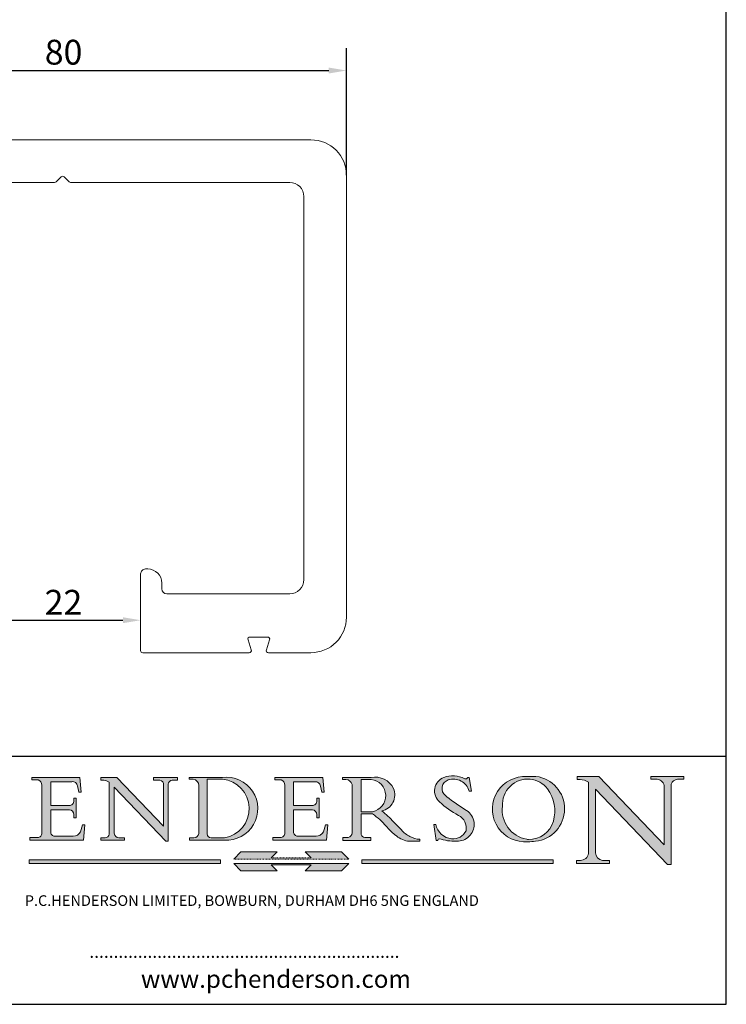
# Model space of a CAD drawing. Units: millimetres. Extents: x 10 to 200, y 10 to 287.
import ezdxf

# ---------------------------------------------------------------- set-up
doc = ezdxf.new("R2010")
doc.units = ezdxf.units.MM
doc.linetypes.add('CONTINUOUS_ACAD', pattern=[0])
doc.linetypes.add('DOUBLE_DASH_TRIPLE_DOT', pattern=[0.3984, 0.1181, -0.0295, 0.1181, -0.0295, 0.0049, -0.0295, 0.0049, -0.0295, 0.0049, -0.0295])
for name, color, linetype, lineweight in [('Dimensions(ISO)', 7, 'Continuous', 25), ('Hatch', 179, 'Continuous', 9), ('Sketch Geometry(ISO)', 7, 'Continuous', 50), ('Symbols(ISO)', 7, 'Continuous', 25), ('Visible Edges(ISO)', 7, 'Continuous', 18)]:
    doc.layers.add(name, color=color, linetype=linetype, lineweight=lineweight)
doc.styles.add('Current-BSI', font='arial.ttf')
doc.styles.add('Text Style168', font='romans.shx')
doc.styles.add('Text Style169', font='romans.shx')
doc.styles.add('Text Style171', font='romans.shx')
doc.dimstyles.new('DEFAULT-ISO', dxfattribs={"dimtxt": 3.5, "dimasz": 2.5, "dimexe": 3.174999999999998, "dimexo": 0, "dimgap": 0.762, "dimtad": 1, "dimrnd": 1e-08, "dimzin": 0, "dimtxsty": 'Current-BSI', "dimcen": 0.09, "dimdle": 10, "dimclrd": 7, "dimclre": 7, "dimclrt": 7, "dimazin": 0, "dimtfac": 1, "dimtmove": 0, "dimatfit": 3, "dimfxl": 1, "dimtolj": 1, "dimtzin": 0, "dimlwd": 25, "dimlwe": 25, "dimarcsym": 0})

# ---------------------------------------------------------------- blocks, each defined once
blk = doc.blocks.new('Borders PCH WEB A4')
at = {"layer": 'Hatch'}
h = blk.add_hatch(color=7, dxfattribs=at)
edge = h.paths.add_edge_path()
edge.add_line((102.1547912193991, 41.9701002442414), (102.154791219399, 41.62746438732522))
edge.add_line((102.154791219399, 41.62746438732522), (103.0602669398915, 41.62746438732522))
edge.add_arc((102.8331600320866, 40.91583622624237), 0.7469887463803611, -1.9346175598540185, 72.30019059474353, ccw=False)
edge.add_line((103.579722995987, 40.89061861035192), (103.579722995987, 34.1669504827082))
edge.add_arc((102.9573085340146, 34.12404022227598), 0.6238918599586445, -90, 3.943823415883287, ccw=False)
edge.add_line((102.9573085340146, 33.50014836231733), (101.8824085117055, 33.50014836231733))
edge.add_line((101.8824085117055, 33.50014836231733), (101.8824085117055, 33.12128352118615))
edge.add_line((101.8824085117055, 33.12128352118615), (109.4445507229238, 33.12128352118615))
edge.add_line((109.4445507229238, 33.12128352118615), (109.6264058462396, 35.31869959974696))
edge.add_line((109.6264058462397, 35.31869959974697), (109.3081593804369, 35.31869959974697))
edge.add_line((109.3081593804369, 35.31869959974697), (109.0050675082438, 34.31849641916068))
edge.add_arc((107.9829263150102, 34.84857097355368), 1.151412893848158, 270, 332.5890929486235, ccw=False)
edge.add_line((107.9829263150102, 33.69715807970553), (105.3997755668756, 33.69715807970556))
edge.add_arc((105.3997755668756, 34.27727935010004), 0.5801212703944943, 174.4236434720288, 270, ccw=False)
edge.add_line((104.8223996719787, 34.33365101280593), (104.8223996719787, 37.43188625703535))
edge.add_line((104.8223996719787, 37.43188625703533), (107.4789200117702, 37.43188625703533))
edge.add_arc((107.4035166768197, 36.74829132476935), 0.6877410081865027, 0, 83.70548581297908, ccw=False)
edge.add_line((108.0912576850063, 36.74829132476935), (108.0912576850063, 36.29702916093619))
edge.add_line((108.0912576850063, 36.29702916093619), (108.4317148223339, 36.29702916093619))
edge.add_line((108.4317148223339, 36.29702916093619), (108.4317148223339, 39.05473190445711))
edge.add_line((108.4317148223339, 39.05473190445711), (108.0912576850063, 39.05473190445711))
edge.add_line((108.0912576850063, 39.05473190445711), (108.0912576850063, 38.70548055206807))
edge.add_arc((107.4142779478781, 38.68787207572515), 0.6772086996792472, -90, 1.4899470357826772, ccw=False)
edge.add_line((107.4142779478781, 38.0106633760459), (104.8223996719787, 38.01066337604589))
edge.add_line((104.8223996719787, 38.0106633760459), (104.8223996719787, 41.38053705784578))
edge.add_line((104.8223996719787, 41.38053705784578), (107.7927000194713, 41.38053705784578))
edge.add_arc((107.8978801512681, 40.68365869243439), 0.7047711091576075, 7.670400320452416, 98.58289354625498, ccw=False)
edge.add_line((108.596345170334, 40.77772746219579), (108.7771229990136, 39.89000566875154))
edge.add_line((108.7771229990136, 39.89000566875154), (109.1308570939223, 39.92799053706639))
edge.add_line((109.1308570939223, 39.92799053706639), (108.9115701509106, 41.9701002442414))
edge.add_line((108.9115701509106, 41.9701002442414), (102.1547912193991, 41.9701002442414))
h = blk.add_hatch(color=7, dxfattribs=at)
edge = h.paths.add_edge_path()
edge.add_line((119.3021258490195, 41.97010024423224), (119.3021258490195, 41.60405884559029))
edge.add_line((119.3021258490195, 41.60405884559029), (120.1993209031724, 41.60405884559029))
edge.add_arc((120.0708873828182, 40.96732444950535), 0.6495582039418895, -7.84634562942631, 78.59607913227711, ccw=False)
edge.add_line((120.7143642528213, 40.87864875904135), (120.7143642528211, 35.11936028363493))
edge.add_line((120.7143642528211, 35.11936028363493), (114.1508259874092, 41.97010024423224))
edge.add_line((114.1508259874092, 41.97010024423224), (111.8901167513869, 41.97010024423224))
edge.add_line((111.8901167513869, 41.97010024423224), (111.8901167513869, 41.60405884559029))
edge.add_line((111.8901167513869, 41.60405884559029), (112.2991383716152, 41.60405884559018))
edge.add_arc((112.1386734304087, 40.00605731376576), 1.606037948826285, 55.15775084271172, 84.2658080938889, ccw=False)
edge.add_line((113.0562332922184, 41.32417786707857), (113.0562332922185, 33.99046377482))
edge.add_arc((112.4939092605523, 34.04463735811943), 0.5649275119135968, 269.9999999999982, 354.49717958116054, ccw=False)
edge.add_line((112.4939092605523, 33.47970984620582), (111.8798712955539, 33.47970984620582))
edge.add_line((111.8798712955539, 33.47970984620582), (111.8798712955539, 33.12128352118615))
edge.add_line((111.8798712955539, 33.12128352118615), (115.2123756143386, 33.12128352118615))
edge.add_line((115.2123756143386, 33.12128352118615), (115.2123756143386, 33.47970984620582))
edge.add_line((115.2123756143386, 33.47970984620582), (114.4433938382243, 33.47970984620582))
edge.add_arc((114.4433938382243, 34.14246580113967), 0.6627559549338308, 183.3388980413414, 270, ccw=False)
edge.add_line((113.7817629072869, 34.10386571011405), (113.7817629072868, 40.59237604156082))
edge.add_line((113.7817629072868, 40.59237604156082), (121.0561519425781, 32.99968051091815))
edge.add_line((121.0561519425781, 32.99968051091815), (121.3807309808982, 32.99968051091815))
edge.add_line((121.3807309808982, 32.99968051091815), (121.3807309808982, 41.01826591397904))
edge.add_arc((121.9666849959759, 41.01826591397904), 0.5859540150776762, 91.3435112152971, 180, ccw=False)
edge.add_line((121.9529463985238, 41.60405884559029), (122.698224284294, 41.60405884559029))
edge.add_line((122.698224284294, 41.60405884559029), (122.698224284294, 41.97010024423224))
edge.add_line((122.698224284294, 41.97010024423224), (119.3021258490195, 41.97010024423224))
h = blk.add_hatch(color=7, dxfattribs=at)
edge = h.paths.add_edge_path(flags=0)
edge.add_arc((127.4121233785852, 34.05344370007729), 0.5657747847795487, 183.5630728646947, 270)
edge.add_line((127.4121233785852, 33.48766891529776), (129.2967718760781, 33.48766891529776))
edge.add_arc((128.6383138931824, 37.58682170857503), 4.151700921052971, 279.1256196326258, 444.7832579466122)
edge.add_line((129.0158013944008, 41.72132575674042), (126.8474422423256, 41.72132575674042))
edge.add_line((126.8474422423256, 41.72132575674042), (126.8474422423256, 34.01828233712216))
edge = h.paths.add_edge_path()
edge.add_line((124.3981126085731, 33.13340178117039), (124.3981126085731, 33.48766891529776))
edge.add_line((124.3981126085731, 33.48766891529776), (124.9975881118954, 33.48766891529776))
edge.add_arc((124.9975881118954, 34.18828623806311), 0.7006173227653628, 270.0000000000014, 353.024809413329)
edge.add_line((125.6930200458687, 34.10320358313767), (125.6930200458687, 40.8351095659028))
edge.add_arc((124.8019237182614, 40.8351095659028), 0.8910963276072079, 0, 84.00085025510522)
edge.add_line((124.8950554967922, 41.72132575674042), (124.324815961179, 41.72132575674042))
edge.add_line((124.324815961179, 41.72132575674042), (124.324815961179, 41.97786402628091))
edge.add_line((124.324815961179, 41.97786402628091), (129.0158013944007, 41.97786402628091))
edge.add_arc((129.5605390499924, 37.56847517638674), 4.442909985920328, -93.4035435467083, 97.04265920423222, ccw=False)
edge.add_line((129.2967718760781, 33.13340178117039), (124.3981126085731, 33.13340178117039))
h = blk.add_hatch(color=7, dxfattribs=at)
edge = h.paths.add_edge_path()
edge.add_line((142.3185929658183, 39.0517593521984), (142.3185929658183, 38.70250799980937))
edge.add_arc((141.6416132286902, 38.68489952346644), 0.6772086996792472, -90, 1.4899470357826772, ccw=False)
edge.add_line((141.6416132286902, 38.0076908237872), (139.0497349527908, 38.0076908237872))
edge.add_line((139.0497349527908, 38.0076908237872), (139.0497349527908, 41.37756450558707))
edge.add_line((139.0497349527908, 41.37756450558707), (142.0200353002834, 41.37756450558707))
edge.add_arc((142.1252154320802, 40.68068614017568), 0.7047711091576075, 7.670400320452416, 98.58289354625498, ccw=False)
edge.add_line((142.8236804511461, 40.77475490993709), (143.0044582798257, 39.88703311649285))
edge.add_line((143.0044582798257, 39.88703311649285), (143.3581923747342, 39.92501798480765))
edge.add_line((143.3581923747342, 39.92501798480765), (143.1389054317227, 41.9671276919827))
edge.add_line((143.1389054317227, 41.9671276919827), (136.3821265002112, 41.9671276919827))
edge.add_line((136.3821265002112, 41.9671276919827), (136.3821265002111, 41.62449183506653))
edge.add_line((136.3821265002111, 41.62449183506653), (137.2876022207036, 41.62449183506653))
edge.add_arc((137.0604953128987, 40.91286367398367), 0.7469887463803611, -1.9346175598540185, 72.30019059474353, ccw=False)
edge.add_line((137.8070582767989, 40.88764605809322), (137.8070582767989, 34.1639779304495))
edge.add_arc((137.1846438148267, 34.12106767001727), 0.6238918599586445, -90, 3.943823415883287, ccw=False)
edge.add_line((137.1846438148267, 33.49717581005863), (136.1097437925176, 33.49717581005862))
edge.add_line((136.1097437925176, 33.49717581005862), (136.1097437925176, 33.11831096892746))
edge.add_line((136.1097437925176, 33.11831096892746), (143.6718860037359, 33.11831096892746))
edge.add_line((143.6718860037359, 33.11831096892746), (143.8537411270517, 35.31572704748832))
edge.add_line((143.8537411270517, 35.31572704748832), (143.5354946612489, 35.31572704748827))
edge.add_line((143.5354946612489, 35.31572704748827), (143.2324027890558, 34.31552386690196))
edge.add_arc((142.2102615958223, 34.84559842129498), 1.151412893848158, 270, 332.5890929486235, ccw=False)
edge.add_line((142.2102615958223, 33.69418552744684), (139.6271108476878, 33.69418552744682))
edge.add_arc((139.6271108476876, 34.27430679784134), 0.5801212703944943, 174.4236434720562, 270.00000000001927, ccw=False)
edge.add_line((139.049734952791, 34.33067846054691), (139.0497349527908, 37.42891370477663))
edge.add_line((139.0497349527908, 37.42891370477663), (141.7062552925825, 37.42891370477666))
edge.add_arc((141.6308519576318, 36.74531877251065), 0.6877410081865027, 0, 83.70548581296572, ccw=False)
edge.add_line((142.3185929658183, 36.74531877251035), (142.3185929658183, 36.2940566086775))
edge.add_line((142.3185929658183, 36.2940566086775), (142.6590501031463, 36.2940566086772))
edge.add_line((142.6590501031463, 36.2940566086772), (142.6590501031459, 39.0517593521984))
edge.add_line((142.6590501031459, 39.0517593521984), (142.3185929658183, 39.0517593521984))
h = blk.add_hatch(color=7, dxfattribs=at)
edge = h.paths.add_edge_path(flags=0)
edge.add_line((148.540817945555, 41.70739500424215), (148.540817945555, 37.14319332318921))
edge.add_line((148.540817945555, 37.14319332318921), (150.1618876282939, 37.14319332318921))
edge.add_arc((149.7024653346135, 39.41099089891018), 2.313865745538522, 281.4522871515732, 442.9565641102318)
edge.add_line((149.986195617437, 41.70739500424215), (148.540817945555, 41.70739500424215))
edge = h.paths.add_edge_path()
edge.add_line((155.109905556091, 32.99773196157084), (156.836788809244, 32.99773196157085))
edge.add_line((156.836788809244, 32.99773196157085), (156.836788809244, 33.26958830489685))
edge.add_arc((156.836788809244, 35.97495469715656), 2.705366392259709, 238.52511269446978, 270, ccw=False)
edge.add_arc((157.1492256200603, 37.11724892920301), 3.856864382510258, 220.7094033077353, 243.4327312077848, ccw=False)
edge.add_arc((144.6020344191325, 26.32137869055188), 12.69556206325385, 40.70940330773501, 47.76115907009478)
edge.add_arc((140.9828681073053, 24.27141303148241), 16.6969331544594, 43.2908061302512, 51.03987823246249)
edge.add_arc((150.957289585664, 39.53199939728282), 2.336888734327936, 282.9642598519832, 382.7019303784485)
edge.add_arc((150.5171197140356, 39.12637848801547), 2.906690505091033, 26.73269879166254, 100.5244953658556)
edge.add_line((149.986195617437, 41.98416946988195), (145.9268370495981, 41.98416946988195))
edge.add_line((145.9268370495981, 41.98416946988195), (145.9268370495981, 41.70739500424215))
edge.add_line((145.9268370495981, 41.70739500424215), (146.4220486991635, 41.70739500424215))
edge.add_arc((146.3368756844528, 40.72125463087121), 0.9898117388812399, 14.459869540676493, 85.06360990480408, ccw=False)
edge.add_line((147.2953329304226, 40.96841244700324), (147.2953329304226, 34.19004908333223))
edge.add_arc((146.5376590263891, 34.23000561713436), 0.7587267422772337, 283.75797971190826, 356.9812580249066, ccw=False)
edge.add_line((146.718100308716, 33.49304753618343), (145.9568677432127, 33.49304753618343))
edge.add_line((145.9568677432127, 33.49304753618343), (145.9568677432127, 33.11621294359638))
edge.add_line((145.9568677432127, 33.11621294359638), (149.9136308709488, 33.11621294359638))
edge.add_line((149.9136308709488, 33.11621294359638), (149.9136308709488, 33.49304753618343))
edge.add_line((149.9136308709488, 33.49304753618343), (149.0774973948495, 33.49304753618343))
edge.add_arc((149.2317352488414, 34.23266573894872), 0.7555292194652674, 203.8678355571255, 258.2205207993906, ccw=False)
edge.add_line((148.540817945555, 33.92695724792318), (148.540817945555, 36.82939443260041))
edge.add_line((148.540817945555, 36.82939443260041), (150.1618876282939, 36.82939443260041))
edge.add_arc((145.0574978337099, 29.20567244294297), 9.174744255326107, 40.13297681672549, 56.19609361297648, ccw=False)
edge.add_arc((158.8762514677249, 40.90690879441193), 8.932670134752644, 220.3838915613148, 231.5920830405884)
edge.add_arc((155.772891204607, 36.50036177452046), 3.564823358415055, 226.6714173869075, 259.2817293774281)
h = blk.add_hatch(color=7, dxfattribs=at)
edge = h.paths.add_edge_path()
edge.add_line((160.6479774396501, 39.26244441350283), (160.4444259469803, 39.4225163001458))
edge.add_arc((161.2312554746254, 40.42306879057797), 1.272873124739542, 108.57817880256019, 231.8186647129067, ccw=False)
edge.add_arc((161.5530162788555, 39.46577000957755), 2.282799345432779, 15.209603933257199, 108.5781788025578, ccw=False)
edge.add_line((163.7558549448598, 40.06466454375234), (164.10721567289, 40.06466454375234))
edge.add_line((164.10721567289, 40.06466454375234), (163.7996543556428, 41.96446463385913))
edge.add_line((163.7996543556428, 41.96446463385913), (163.5697074490311, 41.96446463385913))
edge.add_line((163.5697074490311, 41.96446463385913), (163.4020199525485, 41.8038070543676))
edge.add_line((163.4020199525485, 41.8038070543676), (163.142663193898, 41.8038070543676))
edge.add_arc((161.4701380824508, 38.62456231685784), 3.592344269332346, 62.25220845887818, 110.8096881097972)
edge.add_arc((160.9124442066014, 40.09195432508898), 2.02254754205184, 110.8096881097966, 229.7592170607356)
edge.add_arc((167.9276104182948, 47.38076045662679), 12.13538957445691, 226.7060885191224, 242.2640809537411)
edge.add_arc((161.3299597988683, 34.83320672820006), 2.041002712150211, -10.157440486262601, 62.26408095374143, ccw=False)
edge.add_arc((161.4963816346599, 35.3735633764681), 2.050774512687568, 264.6808863508768, 333.9597539938773, ccw=False)
edge.add_arc((161.5364623132012, 35.80405851622432), 2.483131455671089, 190.0296489176695, 264.6808863508766, ccw=False)
edge.add_line((159.091278660378, 35.37160189399553), (158.7827946941463, 35.37160189399553))
edge.add_line((158.7827946941462, 35.37160189399553), (159.1500680314156, 33.10296185342283))
edge.add_line((159.1500680314156, 33.10296185342283), (159.3735558034684, 33.10296185342283))
edge.add_line((159.3735558034684, 33.10296185342283), (159.4283890898879, 33.28391169903227))
edge.add_arc((159.6330425367475, 32.86491159904763), 0.4663090360465238, 65.30020117333157, 116.03240660105129, ccw=False)
edge.add_arc((161.8140380420993, 39.47165532283664), 6.494263125210722, 252.1918822162923, 273.9856636166399)
edge.add_arc((162.0862808614568, 35.37085123246108), 2.384492125826143, 274.3088400476872, 365.8124657135003)
edge.add_arc((162.1212399354459, 35.3744099303153), 2.349352387856273, 5.812465713500849, 56.9697444485459)
edge.add_arc((172.755821743604, 53.70760387544597), 18.84840909917213, 230.0304671335736, 240.2461455100654, ccw=False)
h = blk.add_hatch(color=7, dxfattribs=at)
edge = h.paths.add_edge_path(flags=0)
edge.add_arc((172.0675676127221, 38.34437756967243), 3.407244478276231, 36.26259189651417, 85.28533039672877)
edge.add_arc((172.0529366637331, 38.16697410357546), 3.585250249113968, 85.28533039672847, 183.8704455164119)
edge.add_arc((172.6174459292001, 37.37486696252652), 4.177955851326371, 172.4340468239057, 259.8572405806371)
edge.add_arc((172.7919859789266, 51.72678793767909), 18.4870082501753, 267.1776652275068, 267.8936768180174)
edge.add_arc((172.2421477821939, 36.77693828387718), 3.527050806590521, 267.8936768180172, 344.2786924858666)
edge.add_arc((170.5717924706307, 37.24712431901378), 5.262320749425028, 344.2786924858665, 396.2625918965145)
edge = h.paths.add_edge_path()
edge.add_arc((172.2881453734119, 38.38183346095937), 5.460249349820256, 267.5537157622909, 278.6905453670297)
edge.add_arc((172.6210062620611, 37.55776597074917), 4.599897721625063, 276.1421716975607, 442.8928695938044)
edge.add_arc((172.7637841895103, -9.954992033700398), 52.07905779243873, 89.53094387807677, 91.62650729122721)
edge.add_arc((171.652425464485, 37.51332019972517), 4.604400491663247, 94.56991720728443, 275.0170075405732)
h = blk.add_hatch(color=7, dxfattribs=at)
edge = h.paths.add_edge_path()
edge.add_line((194.023247408305, 42.12081822737387), (189.3749083702509, 42.12081822737387))
edge.add_line((189.3749083702509, 42.12081822737387), (189.3749083702509, 41.73122328531364))
edge.add_line((189.3749083702509, 41.73122328531364), (190.0806148606268, 41.73122328531364))
edge.add_arc((190.1499363255331, 40.58187851296409), 1.151433398518552, 14.232977553526723, 93.45155061879859, ccw=False)
edge.add_line((191.2660253227425, 40.86497606069581), (191.266025322743, 32.47326338192227))
edge.add_line((191.266025322743, 32.47326338192227), (182.0229222769413, 42.12081822737387))
edge.add_line((182.0229222769413, 42.12081822737387), (178.9709006007346, 42.12081822737387))
edge.add_line((178.9709006007346, 42.12081822737387), (178.9709006007346, 41.69538822606449))
edge.add_line((178.9709006007346, 41.69538822606448), (179.4030407309133, 41.69538822606448))
edge.add_arc((179.2845704708843, 39.36965923476694), 2.328744413514125, 56.60696756582291, 87.08393193775288, ccw=False)
edge.add_line((180.5662629877748, 41.3139624095882), (180.5662629877748, 31.25937940638551))
edge.add_arc((179.4685390873549, 31.39820434497361), 1.106467408072775, 269.3763379169344, 352.7922856076719, ccw=False)
edge.add_line((179.4564954752804, 30.2918024846464), (178.8830555747337, 30.2918024846464))
edge.add_line((178.8830555747337, 30.2918024846464), (178.8830555747337, 29.83112863370736))
edge.add_line((178.8830555747337, 29.83112863370736), (183.5316735189296, 29.83112863370736))
edge.add_line((183.5316735189296, 29.83112863370736), (183.5316735189296, 30.2918024846464))
edge.add_line((183.5316735189296, 30.2918024846464), (182.5445732629956, 30.2918024846464))
edge.add_arc((182.6757822558207, 31.40832659917116), 1.124207230946979, 183.4485971136699, 263.29759294045107, ccw=False)
edge.add_line((181.5536107771009, 31.34070211794372), (181.5536107771007, 40.34473639418195))
edge.add_line((181.5536107771007, 40.34473639418195), (191.7274563618655, 29.72571237358943))
edge.add_line((191.7274563618655, 29.72571237358943), (192.2505130215134, 29.72571237358906))
edge.add_line((192.2505130215134, 29.72571237358906), (192.2505130215134, 41.05003346921343))
edge.add_arc((193.1925794818321, 40.74413677832381), 0.9904857400057274, 94.7481919453868, 162.0109621267227, ccw=False)
edge.add_line((193.1105902820963, 41.73122328531364), (194.023247408305, 41.73122328531364))
edge.add_line((194.023247408305, 41.73122328531364), (194.023247408305, 42.12081822737387))
for color, points in [(1, [(146.8056977643303, 30.47124551584519), (145.8056779048926, 31.51502338921306), (140.6713914942846, 31.51502338921296), (141.5059420923931, 30.64395523962508), (135.9038086384247, 30.64395523962508), (136.7383592365332, 31.51502338921294), (131.6040728259251, 31.51502338921294), (130.6040529664875, 30.47124551584519)]), (1, [(128.7494049999523, 30.36864548668035), (128.7494049999523, 29.8570653638408), (101.780234499479, 29.85706536384079), (101.780234499479, 30.36864548668034)]), (7, [(136.7383592365332, 28.81328749047306), (131.6040728259251, 28.81328749047306), (130.6040529664875, 29.85706536384081), (146.8056977643305, 29.8570653638408), (145.8056779048929, 28.81328749047306), (140.6713914942848, 28.81328749047306), (141.5059420923931, 29.68435564006092), (135.9038086384247, 29.68435564006092)]), (1, [(175.6295162313388, 30.36864548668034), (148.6603457308655, 30.36864548668034), (148.6603457308655, 29.85706536384079), (175.6295162313388, 29.85706536384079)])]:
    blk.add_hatch(color=color, dxfattribs=at).paths.add_polyline_path(points)
at = {"layer": 'Sketch Geometry(ISO)', "color": 7, "linetype": 'Continuous', "lineweight": 25}
for p, q in [((200, 10.00000000000023), (200, 287)), ((9.999999999999998, 10), (200, 10.00000000000023))]:
    blk.add_line(p, q, dxfattribs=at)
at = {"layer": 'Sketch Geometry(ISO)', "color": 7, "linetype": 'CONTINUOUS_ACAD', "lineweight": 25}
for p, q in [((9.999999999999416, 45), (199.9999999999994, 45.00000000000023)), ((200, 10.00000000000023), (200, 45.00000000000023))]:
    blk.add_line(p, q, dxfattribs=at)
at = {"layer": 'Sketch Geometry(ISO)', "color": 7, "linetype": 'CONTINUOUS_ACAD', "lineweight": 18}
for p, q in [((102.154791219399, 41.62746438732522), (102.1547912193991, 41.9701002442414)), ((102.1547912193991, 41.9701002442414), (108.9115701509106, 41.9701002442414)), ((108.9115701509106, 41.9701002442414), (109.1308570939223, 39.92799053706639)), ((111.8901167513869, 41.97010024423224), (114.1508259874092, 41.97010024423224)), ((111.8901167513869, 41.60405884559029), (111.8901167513869, 41.97010024423224)), ((120.7143642528211, 35.11936028363493), (114.1508259874092, 41.97010024423224)), ((119.3021258490195, 41.60405884559029), (119.3021258490195, 41.97010024423224)), ((119.3021258490195, 41.97010024423224), (122.698224284294, 41.97010024423224)), ((122.698224284294, 41.97010024423224), (122.698224284294, 41.60405884559029)), ((124.324815961179, 41.72132575674042), (124.324815961179, 41.97786402628091)), ((124.324815961179, 41.97786402628091), (129.0158013944008, 41.97786402628091)), ((124.8950554967922, 41.72132575674042), (124.324815961179, 41.72132575674042)), ((126.8474422423256, 41.72132575674042), (126.8474422423256, 34.01828233712216)), ((129.0158013944008, 41.72132575674042), (126.8474422423256, 41.72132575674042)), ((136.3821265002112, 41.9671276919827), (143.1389054317227, 41.9671276919827)), ((136.3821265002111, 41.62449183506653), (136.3821265002112, 41.9671276919827)), ((143.1389054317227, 41.9671276919827), (143.3581923747342, 39.92501798480765)), ((145.9268370495981, 41.98416946988195), (149.986195617437, 41.98416946988195)), ((145.9268370495981, 41.70739500424215), (145.9268370495981, 41.98416946988195)), ((146.4220486991635, 41.70739500424215), (145.9268370495981, 41.70739500424215)), ((149.986195617437, 41.70739500424215), (148.540817945555, 41.70739500424215)), ((148.540817945555, 37.14319332318921), (148.540817945555, 41.70739500424215)), ((163.4020199525485, 41.8038070543676), (163.142663193898, 41.8038070543676)), ((163.5697074490311, 41.96446463385913), (163.4020199525485, 41.8038070543676)), ((163.5697074490311, 41.96446463385913), (163.7996543556428, 41.96446463385913)), ((163.7996543556428, 41.96446463385913), (164.10721567289, 40.06466454375234)), ((178.9709006007346, 41.69538822606448), (178.9709006007346, 42.12081822737387)), ((178.9709006007346, 42.12081822737387), (182.0229222769413, 42.12081822737387)), ((179.4030407309133, 41.69538822606448), (178.9709006007346, 41.69538822606448)), ((182.0229222769413, 42.12081822737387), (191.266025322743, 32.47326338192227)), ((189.3749083702509, 41.73122328531364), (189.3749083702509, 42.12081822737387)), ((189.3749083702509, 42.12081822737387), (194.023247408305, 42.12081822737387)), ((190.2192577904394, 41.73122328531364), (189.3749083702509, 41.73122328531364)), ((194.023247408305, 41.73122328531364), (193.1105902820963, 41.73122328531364)), ((194.023247408305, 42.12081822737387), (194.023247408305, 41.73122328531364)), ((103.0602669398915, 41.62746438732522), (102.154791219399, 41.62746438732522)), ((103.579722995987, 40.94105384213363), (103.579722995987, 34.1669504827082)), ((104.8223996719787, 41.38053705784578), (104.8223996719787, 38.0106633760459)), ((104.8223996719787, 41.38053705784578), (107.7927000194713, 41.38053705784578)), ((108.7771229990136, 39.89000566875154), (108.596345170334, 40.77772746219579)), ((112.2991383716152, 41.60405884559018), (111.8901167513869, 41.60405884559029)), ((113.0562332922185, 33.99046377482), (113.0562332922184, 41.32417786707857)), ((121.0561519425781, 32.99968051091815), (113.7817629072868, 40.59237604156082)), ((113.7817629072868, 40.59237604156082), (113.7817629072869, 34.10386571011405)), ((120.1993209031724, 41.60405884559029), (119.3021258490195, 41.60405884559029)), ((120.7143642528213, 41.05600013996931), (120.7143642528211, 35.11936028363493)), ((121.3807309808982, 32.99968051091815), (121.3807309808982, 41.01826591397904)), ((122.698224284294, 41.60405884559029), (121.9529463985238, 41.60405884559029)), ((125.6930200458687, 34.10320358313767), (125.6930200458687, 40.8351095659028)), ((137.2876022207036, 41.62449183506653), (136.3821265002111, 41.62449183506653)), ((137.8070582767989, 40.93808128987491), (137.8070582767989, 34.1639779304495)), ((139.0497349527908, 41.37756450558707), (142.0200353002834, 41.37756450558707)), ((139.0497349527908, 41.37756450558707), (139.0497349527908, 38.0076908237872)), ((143.0044582798257, 39.88703311649285), (142.8236804511461, 40.77475490993709)), ((147.2953329304226, 40.96841244700324), (147.2953329304226, 34.19004908333223)), ((180.5662629877748, 31.25937940638551), (180.5662629877748, 41.3139624095882)), ((181.5536107771007, 40.34473639418195), (191.7274563618655, 29.72571237358943)), ((181.5536107771007, 40.34473639418195), (181.5536107771009, 31.34070211794372)), ((191.266025322743, 32.47326338192227), (191.2660253227425, 40.86497606069581)), ((192.2505130215134, 41.05003346921343), (192.2505130215134, 29.72571237358906)), ((108.0912576850063, 39.05473190445711), (108.4317148223339, 39.05473190445711)), ((108.0912576850063, 38.67026359938223), (108.0912576850063, 39.05473190445711)), ((108.4317148223339, 39.05473190445711), (108.4317148223339, 36.29702916093619)), ((109.1308570939223, 39.92799053706639), (108.7771229990136, 39.89000566875154)), ((142.3185929658183, 38.66729104712354), (142.3185929658183, 39.0517593521984)), ((142.3185929658183, 39.0517593521984), (142.6590501031459, 39.0517593521984)), ((142.6590501031459, 39.0517593521984), (142.6590501031463, 36.2940566086772)), ((143.3581923747342, 39.92501798480765), (143.0044582798257, 39.88703311649285)), ((160.4444259469803, 39.4225163001458), (160.6479774396501, 39.26244441350283)), ((164.10721567289, 40.06466454375234), (163.7558549448598, 40.06466454375234)), ((104.8223996719787, 38.0106633760459), (107.4142779478781, 38.0106633760459)), ((139.0497349527908, 38.0076908237872), (141.6416132286902, 38.0076908237872)), ((104.8223996719787, 37.43188625703533), (104.8223996719787, 34.33365101280593)), ((107.4789200117702, 37.43188625703533), (104.8223996719787, 37.43188625703533)), ((108.0912576850063, 36.29702916093619), (108.0912576850063, 36.74829132476935)), ((108.4317148223339, 36.29702916093619), (108.0912576850063, 36.29702916093619)), ((141.7062552925825, 37.42891370477666), (139.0497349527908, 37.42891370477663)), ((139.0497349527908, 37.42891370477663), (139.049734952791, 34.33067846054691)), ((142.3185929658183, 36.2940566086775), (142.3185929658183, 36.74531877251035)), ((142.6590501031463, 36.2940566086772), (142.3185929658183, 36.2940566086775)), ((148.540817945555, 37.14319332318921), (150.1618876282939, 37.14319332318921)), ((148.540817945555, 33.92695724792318), (148.540817945555, 36.82939443260041)), ((150.1618876282939, 36.82939443260041), (148.540817945555, 36.82939443260041)), ((109.3081593804369, 35.31869959974697), (109.0050675082438, 34.31849641916066)), ((109.3081593804369, 35.31869959974697), (109.6264058462397, 35.31869959974697)), ((109.6264058462397, 35.31869959974697), (109.4445507229238, 33.12128352118615)), ((143.5354946612489, 35.31572704748827), (143.2324027890558, 34.31552386690196)), ((143.5354946612489, 35.31572704748827), (143.8537411270517, 35.31572704748832)), ((143.8537411270517, 35.31572704748832), (143.6718860037359, 33.11831096892746)), ((158.7827946941462, 35.37160189399553), (159.091278660378, 35.37160189399553)), ((158.7827946941462, 35.37160189399553), (159.1500680314156, 33.10296185342283)), ((101.8824085117055, 33.12128352118615), (101.8824085117055, 33.50014836231733)), ((101.8824085117055, 33.50014836231733), (102.9573085340146, 33.50014836231733)), ((105.3997755668756, 33.69715807970556), (107.9829263150102, 33.69715807970553)), ((112.4939092605523, 33.47970984620582), (111.8798712955539, 33.47970984620582)), ((111.8798712955539, 33.47970984620582), (111.8798712955539, 33.12128352118615)), ((115.2123756143386, 33.47970984620582), (114.4433938382243, 33.47970984620582)), ((115.2123756143386, 33.12128352118615), (115.2123756143386, 33.47970984620582)), ((124.3981126085731, 33.48766891529776), (124.9975881118954, 33.48766891529776)), ((124.3981126085731, 33.13340178117039), (124.3981126085731, 33.48766891529776)), ((127.4121233785852, 33.48766891529776), (129.2967718760781, 33.48766891529776)), ((136.1097437925176, 33.11831096892746), (136.1097437925176, 33.49717581005862)), ((136.1097437925176, 33.49717581005862), (137.1846438148267, 33.49717581005863)), ((139.6271108476878, 33.69418552744682), (142.2102615958223, 33.69418552744684)), ((145.9568677432127, 33.49304753618343), (146.718100308716, 33.49304753618343)), ((145.9568677432127, 33.11621294359638), (145.9568677432127, 33.49304753618343)), ((149.0774973948495, 33.49304753618343), (149.9136308709488, 33.49304753618343)), ((149.9136308709488, 33.49304753618343), (149.9136308709488, 33.11621294359638)), ((109.4445507229238, 33.12128352118615), (101.8824085117055, 33.12128352118615)), ((111.8798712955539, 33.12128352118615), (115.2123756143386, 33.12128352118615)), ((121.0561519425781, 32.99968051091815), (121.3807309808982, 32.99968051091815)), ((129.2967718760781, 33.13340178117039), (124.3981126085731, 33.13340178117039)), ((143.6718860037359, 33.11831096892746), (136.1097437925176, 33.11831096892746)), ((149.9136308709488, 33.11621294359638), (145.9568677432127, 33.11621294359638)), ((155.109905556091, 32.99773196157084), (155.109905556091, 32.99968051091815)), ((156.836788809244, 32.99773196157085), (155.109905556091, 32.99773196157084)), ((156.836788809244, 33.26958830489685), (156.836788809244, 32.99773196157085)), ((159.1500680314156, 33.10296185342283), (159.3735558034684, 33.10296185342283)), ((159.3735558034684, 33.10296185342283), (159.4283890898879, 33.28391169903227)), ((130.6040529664875, 29.85706536384081), (131.6040728259251, 28.81328749047306)), ((130.6040529664875, 29.85706536384081), (146.8056977643305, 29.8570653638408)), ((136.7383592365332, 28.81328749047306), (135.9038086384247, 29.68435564006092)), ((135.9038086384247, 29.68435564006092), (141.5059420923931, 29.68435564006092)), ((140.6713914942848, 28.81328749047306), (141.5059420923931, 29.68435564006092)), ((146.8056977643305, 29.8570653638408), (145.8056779048929, 28.81328749047306)), ((178.8830555747337, 29.83112863370736), (178.8830555747337, 30.2918024846464)), ((178.8830555747337, 30.2918024846464), (179.4805826994281, 30.2918024846464)), ((183.5316735189296, 29.83112863370736), (178.8830555747337, 29.83112863370736)), ((182.5445732629956, 30.2918024846464), (183.5316735189296, 30.2918024846464)), ((183.5316735189296, 30.2918024846464), (183.5316735189296, 29.83112863370736)), ((192.2505130215134, 29.72571237358906), (191.7274563618655, 29.72571237358943)), ((131.6040728259251, 28.81328749047306), (136.7383592365332, 28.81328749047306)), ((145.8056779048929, 28.81328749047306), (140.6713914942848, 28.81328749047306))]:
    blk.add_line(p, q, dxfattribs=at)
at = {"layer": 'Sketch Geometry(ISO)', "color": 1, "linetype": 'CONTINUOUS_ACAD', "lineweight": 18}
for p, q in [((130.6040529664875, 30.47124551584519), (131.6040728259251, 31.51502338921294)), ((131.6040728259251, 31.51502338921294), (136.7383592365332, 31.51502338921294)), ((136.7383592365332, 31.51502338921294), (135.9038086384247, 30.64395523962508)), ((145.8056779048926, 31.51502338921306), (140.6713914942846, 31.51502338921296)), ((140.6713914942846, 31.51502338921296), (141.5059420923931, 30.64395523962508)), ((146.8056977643303, 30.47124551584519), (145.8056779048926, 31.51502338921306)), ((101.780234499479, 29.85706536384079), (101.780234499479, 30.36864548668034)), ((101.780234499479, 30.36864548668034), (128.7494049999523, 30.36864548668035)), ((128.7494049999523, 29.8570653638408), (101.780234499479, 29.85706536384079)), ((128.7494049999523, 30.36864548668035), (128.7494049999523, 29.8570653638408)), ((148.6603457308655, 30.36864548668034), (148.6603457308655, 29.85706536384079)), ((175.6295162313388, 30.36864548668034), (148.6603457308655, 30.36864548668034)), ((148.6603457308655, 29.85706536384079), (175.6295162313388, 29.85706536384079)), ((175.6295162313388, 29.85706536384079), (175.6295162313388, 30.36864548668034))]:
    blk.add_line(p, q, dxfattribs=at)
at = {"layer": 'Sketch Geometry(ISO)', "color": 1, "linetype": 'DOUBLE_DASH_TRIPLE_DOT', "lineweight": 18}
for p, q in [((135.9038086384247, 30.64395523962508), (141.5059420923931, 30.64395523962508)), ((130.6040529664875, 30.47124551584519), (146.8056977643303, 30.47124551584519))]:
    blk.add_line(p, q, dxfattribs=at)
at = {"layer": 'Sketch Geometry(ISO)', "color": 7, "linetype": 'CONTINUOUS_ACAD', "lineweight": 18}
for centre, radius, start, end in [((124.8019237182614, 40.8351095659028), 0.8910963276072079, 0, 84.00085025510522), ((129.5605390499924, 37.56847517638674), 4.442909985920328, 266.5964564532917, 97.04265920423202), ((128.6383138931824, 37.58682170857503), 4.151700921052971, 279.1256196326258, 84.78325794661227), ((146.3368756844528, 40.72125463087121), 0.9898117388812394, 14.45986954067649, 85.06360990480411), ((150.5171197140356, 39.12637848801547), 2.906690505091033, 26.73269879166254, 100.5244953658556), ((149.7024653346135, 39.41099089891018), 2.313865745538522, 281.4522871515732, 82.95656411023187), ((160.9124442066014, 40.09195432508898), 2.02254754205184, 110.8096881097966, 229.7592170607357), ((161.4701380824508, 38.62456231685784), 3.592344269332346, 62.25220845887818, 110.8096881097972), ((161.5530162788555, 39.46577000957755), 2.282799345432779, 15.20960393325718, 108.5781788025579), ((171.652425464485, 37.51332019972517), 4.604400491663247, 94.56991720728443, 275.0170075405719), ((172.0529366637331, 38.16697410357546), 3.585250249113968, 85.28533039672847, 183.8704455164119), ((172.7637841895103, -9.954992033700398), 52.07905779243873, 89.53094387807677, 91.62650729122701), ((172.0675676127221, 38.34437756967243), 3.407244478276231, 36.26259189651417, 85.28533039672818), ((172.6210062620611, 37.55776597074917), 4.599897721625063, 276.1421716975607, 82.89286959380443), ((179.2845704708843, 39.36965923476694), 2.328744413514124, 56.60696756582304, 87.08393193775291), ((190.1499363255331, 40.58187851296409), 1.151433398518552, 14.23297755352669, 93.45155061879863), ((193.1925794818321, 40.74413677832381), 0.9904857400057275, 94.74819194538678, 162.0109621267226), ((102.8331600320866, 40.91583622624237), 0.7469887463803613, 358.065382440146, 72.30019059474346), ((107.8978801512681, 40.68365869243439), 0.7047711091576075, 7.670400320452446, 98.582893546255), ((112.1386734304087, 40.00605731376576), 1.606037948826285, 55.15775084271091, 84.26580809388882), ((120.0708873828182, 40.96732444950535), 0.6495582039418895, 352.1536543705736, 78.59607913227708), ((121.9666849959759, 41.01826591397904), 0.5859540150776763, 91.34351121529713, 180), ((137.0604953128987, 40.91286367398367), 0.7469887463803613, 358.065382440146, 72.30019059474346), ((142.1252154320802, 40.68068614017568), 0.7047711091576075, 7.670400320451732, 98.582893546255), ((150.957289585664, 39.53199939728282), 2.336888734327936, 282.9642598519832, 22.70193037844848), ((161.2312554746254, 40.42306879057797), 1.272873124739542, 108.57817880256, 231.8186647129063), ((170.5717924706307, 37.24712431901378), 5.26232074942503, 344.2786924858665, 36.26259189651451), ((172.755821743604, 53.70760387544597), 18.84840909917212, 230.0304671335736, 240.2461455100652), ((107.4142779478781, 38.68787207572515), 0.6772086996792472, 270, 1.489947035782676), ((141.6416132286902, 38.68489952346644), 0.6772086996792472, 270, 1.489947035782676), ((167.9276104182948, 47.38076045662679), 12.13538957445691, 226.7060885191224, 242.2640809537411), ((172.6174459292001, 37.37486696252652), 4.177955851326371, 172.4340468239056, 259.8572405806371), ((107.4035166768197, 36.74829132476935), 0.6877410081865027, 0, 83.70548581297908), ((141.6308519576318, 36.74531877251065), 0.6877410081865027, 0, 83.7054858129657), ((145.0574978337099, 29.20567244294297), 9.174744255326107, 40.13297681672546, 56.19609361297648), ((140.9828681073053, 24.27141303148241), 16.6969331544594, 43.29080613025118, 51.0398782324626), ((161.3299597988683, 34.83320672820006), 2.041002712150211, 349.8425595137373, 62.26408095374138), ((162.1212399354459, 35.3744099303153), 2.349352387856273, 5.812465713500849, 56.9697444485459), ((158.8762514677249, 40.90690879441193), 8.932670134752644, 220.3838915613148, 231.5920830405884), ((144.6020344191325, 26.32137869055188), 12.69556206325385, 40.70940330773501, 47.76115907009478), ((161.5364623132012, 35.80405851622432), 2.48313145567109, 190.0296489176694, 264.6808863508766), ((162.0862808614568, 35.37085123246108), 2.384492125826143, 274.3088400476872, 5.812465713500269), ((172.2421477821939, 36.77693828387718), 3.527050806590523, 267.8936768180171, 344.2786924858666), ((102.9573085340146, 34.12404022227598), 0.6238918599586445, 270, 3.943823415883248), ((105.3997755668756, 34.27727935010004), 0.5801212703944943, 174.4236434720287, 270), ((107.9829263150102, 34.84857097355368), 1.151412893848158, 270, 332.5890929486235), ((112.4939092605523, 34.04463735811943), 0.5649275119135968, 269.9999999999982, 354.4971795811605), ((114.4433938382243, 34.14246580113967), 0.6627559549338308, 183.3388980413414, 270), ((124.9975881118954, 34.18828623806311), 0.7006173227653628, 270.0000000000014, 353.024809413329), ((127.4121233785852, 34.05344370007729), 0.565774784779549, 183.5630728646947, 270), ((137.1846438148267, 34.12106767001727), 0.6238918599586445, 270, 3.943823415883248), ((139.6271108476876, 34.27430679784134), 0.5801212703944943, 174.4236434720565, 270.0000000000193), ((142.2102615958223, 34.84559842129498), 1.151412893848158, 270, 332.5890929486235), ((146.5376590263891, 34.23000561713436), 0.7587267422772337, 283.7579797119083, 356.9812580249066), ((149.2317352488414, 34.23266573894872), 0.7555292194652674, 203.8678355571255, 258.2205207993905), ((155.772891204607, 36.50036177452046), 3.564823358415055, 226.6714173869075, 259.2817293774281), ((157.1492256200603, 37.11724892920301), 3.856864382510258, 220.7094033077351, 243.4327312077848), ((156.836788809244, 35.97495469715656), 2.705366392259709, 238.5251126944697, 270), ((159.6330425367475, 32.86491159904763), 0.4663090360465238, 65.30020117333157, 116.0324066010488), ((161.4963816346599, 35.3735633764681), 2.050774512687568, 264.6808863508768, 333.9597539938773), ((161.8140380420993, 39.47165532283664), 6.494263125210721, 252.1918822162923, 273.9856636166399), ((172.7919859789266, 51.72678793767909), 18.4870082501753, 267.1776652275068, 267.8936768180167), ((172.2881453734119, 38.38183346095937), 5.460249349820254, 267.5537157622909, 278.6905453670297), ((179.4685390873549, 31.39820434497361), 1.106467408072776, 269.3763379169344, 352.7922856076719), ((182.6757822558207, 31.40832659917116), 1.124207230946979, 183.4485971136698, 263.2975929404511)]:
    blk.add_arc(centre, radius, start, end, dxfattribs=at)
at = {"layer": 'Symbols(ISO)', "color": 7, "attachment_point": 7}
for s, insert, char_height, style in [('P.C.HENDERSON LIMITED, BOWBURN, DURHAM DH6 5NG ENGLAND', (101.1707700591221, 23.40174507626951), 1.500000059604644, 'Text Style171'), ('................................................................', (110.2660084085957, 15.98592659521906), 1.800000071525573, 'Text Style168'), ('www.pchenderson.com', (117.5324041861373, 11.53951271267666), 2.5, 'Text Style169')]:
    blk.add_mtext(s, dxfattribs=dict(at, insert=insert, char_height=char_height, style=style))
blk = doc.blocks.new('*D7')
at = {"layer": 'Defpoints', "color": 0, "linetype": 'Continuous'}
for p in [(117.4918305099082, 64.14947084104836), (95.49183050990774, 59.8712719349916), (117.4918305099082, 59.87127193499168)]:
    blk.add_point(p, dxfattribs=at)
at = {"layer": 'Dimensions(ISO)', "color": 7, "linetype": 'Continuous', "lineweight": 25}
blk.add_line((97.99183050990777, 64.14947084104836), (114.9918305099082, 64.14947084104836), dxfattribs=at)
at = {"layer": 'Dimensions(ISO)', "color": 7, "linetype": 'Continuous'}
for points in [[(97.99183050990777, 64.56613750771503), (97.99183050990777, 63.73280417438168), (95.49183050990774, 64.14947084104836)], [(114.9918305099082, 64.56613750771503), (114.9918305099082, 63.73280417438168), (117.4918305099082, 64.14947084104836)]]:
    blk.add_solid(points, dxfattribs=at)
at = {"layer": 'Dimensions(ISO)', "color": 7, "linetype": 'Continuous', "lineweight": 25, "insert": (103.9730719686439, 68.42579555454671), "char_height": 3.5, "attachment_point": 1, "style": 'Current-BSI'}
blk.add_mtext('\\A1;22', dxfattribs=at)
blk = doc.blocks.new('*D10')
at = {"layer": 'Defpoints', "color": 0, "linetype": 'Continuous'}
for p in [(146.4918305099081, 141.6399509932914), (66.4918305099082, 126.8712719349917), (146.4918305099081, 126.8712719349917)]:
    blk.add_point(p, dxfattribs=at)
at = {"layer": 'Dimensions(ISO)', "color": 7, "linetype": 'Continuous', "lineweight": 25}
for p, q in [((66.4918305099082, 126.8712719349917), (66.4918305099082, 144.8149509932914)), ((146.4918305099081, 126.8712719349917), (146.4918305099081, 144.8149509932914)), ((68.9918305099082, 141.6399509932914), (143.9918305099082, 141.6399509932914))]:
    blk.add_line(p, q, dxfattribs=at)
at = {"layer": 'Dimensions(ISO)', "color": 7, "linetype": 'Continuous'}
for points in [[(68.9918305099082, 142.0566176599581), (68.9918305099082, 141.2232843266248), (66.4918305099082, 141.6399509932914)], [(143.9918305099082, 142.0566176599581), (143.9918305099082, 141.2232843266248), (146.4918305099081, 141.6399509932914)]]:
    blk.add_solid(points, dxfattribs=at)
at = {"layer": 'Dimensions(ISO)', "color": 7, "linetype": 'Continuous', "lineweight": 25, "insert": (103.9885903861969, 145.9759619281467), "char_height": 3.5, "attachment_point": 1, "style": 'Current-BSI'}
blk.add_mtext('\\A1;80', dxfattribs=at)

msp = doc.modelspace()

# ---------------------------------------------------------------- linework, layer by layer
at = {"layer": 'Visible Edges(ISO)'}
for p, q in [((71.49183050990818, 131.8712719349917), (141.4918305099081, 131.8712719349917)), ((106.2796984755522, 126.6591399006357), (105.5796984755522, 125.9591399006357)), ((107.4039625442641, 125.9591399006357), (106.7039625442641, 126.6591399006357)), ((146.4918305099081, 126.8712719349917), (146.4918305099081, 64.5712719349917)), ((105.3675664411963, 125.8712719349917), (74.4918305099082, 125.8712719349917)), ((138.4918305099082, 125.8712719349917), (107.6160945786201, 125.8712719349917)), ((140.4918305099082, 69.87127193499171), (140.4918305099082, 123.8712719349917)), ((118.1918305099082, 71.37127193499173), (118.4918305099082, 71.37127193499173)), ((117.4918305099082, 59.87127193499168), (117.4918305099082, 70.67127193499174)), ((120.4918305099082, 69.37127193499173), (120.4918305099082, 68.5712719349917)), ((121.1918305099082, 67.87127193499171), (138.4918305099082, 67.87127193499171)), ((132.6194281311611, 61.37856683667919), (133.0790562203679, 59.96397703330415)), ((135.3789159337669, 61.77127193499167), (132.9047450860497, 61.77127193499168)), ((135.2046047994487, 59.96397703330418), (135.6642328886555, 61.37856683667919)), ((132.7937392654793, 59.57127193499167), (117.7918305099082, 59.57127193499168)), ((141.4918305099081, 59.5712719349917), (135.4899217543372, 59.5712719349917))]:
    msp.add_line(p, q, dxfattribs=at)
for centre, radius, start, end in [((141.4918305099081, 126.8712719349917), 5, 0, 90), ((106.4918305099082, 126.4470078662797), 0.3000000000000031, 45, 134.9999999999952), ((105.3675664411963, 126.1712719349917), 0.2999999999999714, 270, 315.0000000000024), ((107.6160945786201, 126.1712719349917), 0.2999999999999803, 225, 270.0000000000033), ((138.4918305099082, 123.8712719349917), 2, 0, 90), ((118.1918305099082, 70.67127193499174), 0.6999999999999941, 89.99999999999856, 180), ((118.4918305099082, 69.37127193499173), 2.000000000000005, 0, 90), ((138.4918305099082, 69.87127193499171), 1.999999999999996, 270, 0), ((121.1918305099082, 68.5712719349917), 0.700000000000003, 180, 270), ((141.4918305099081, 64.57127193499169), 4.999999999999986, 269.9999999999998, 0), ((132.9047450860497, 61.47127193499168), 0.2999999999999936, 90, 198.0000000000036), ((135.3789159337669, 61.47127193499168), 0.299999999999995, 342.0000000000006, 90), ((117.7918305099082, 59.87127193499168), 0.3000000000000025, 180, 270), ((132.7937392654793, 59.87127193499166), 0.3000000000000035, 270.0000000000033, 17.99999999999937), ((135.4899217543372, 59.8712719349917), 0.299999999999998, 161.999999999999, 270)]:
    msp.add_arc(centre, radius, start, end, dxfattribs=at)

# ---------------------------------------------------------------- block references
msp.add_blockref('Borders PCH WEB A4', (0, 0))

# ---------------------------------------------------------------- dimensions: what is measured, and where the dimension line sits
at = {"layer": 'Dimensions(ISO)', "color": 7, "linetype": 'Continuous', "lineweight": 25}
dim = msp.add_linear_dim(base=(146.4918305099081, 141.6399509932914), p1=(66.4918305099082, 126.8712719349917), p2=(146.4918305099081, 126.8712719349917), dimstyle='DEFAULT-ISO', override={"dimdec": 0, "dimtp": 0, "dimtm": 0, "dimtdec": 0, "dimtofl": 0, "dimatfit": 1}, dxfattribs=at)
dim.commit()
dim.dimension.update_dxf_attribs({"geometry": '*D10', "text_midpoint": (106.4918305099082, 141.6399509932914), "dimtype": 160})
dim = msp.add_linear_dim(base=(117.4918305099082, 64.14947084104836), p1=(95.49183050990774, 59.8712719349916), p2=(117.4918305099082, 59.87127193499168), angle=180, dimstyle='DEFAULT-ISO', override={"dimdec": 0, "dimse1": 1, "dimse2": 1, "dimtp": 0, "dimtm": 0, "dimtdec": 0, "dimtofl": 0, "dimatfit": 1}, dxfattribs=at)
dim.commit()
dim.dimension.update_dxf_attribs({"geometry": '*D7', "text_midpoint": (106.491830509908, 64.14947084104836), "dimtype": 160})

doc.saveas('drawing.dxf')
